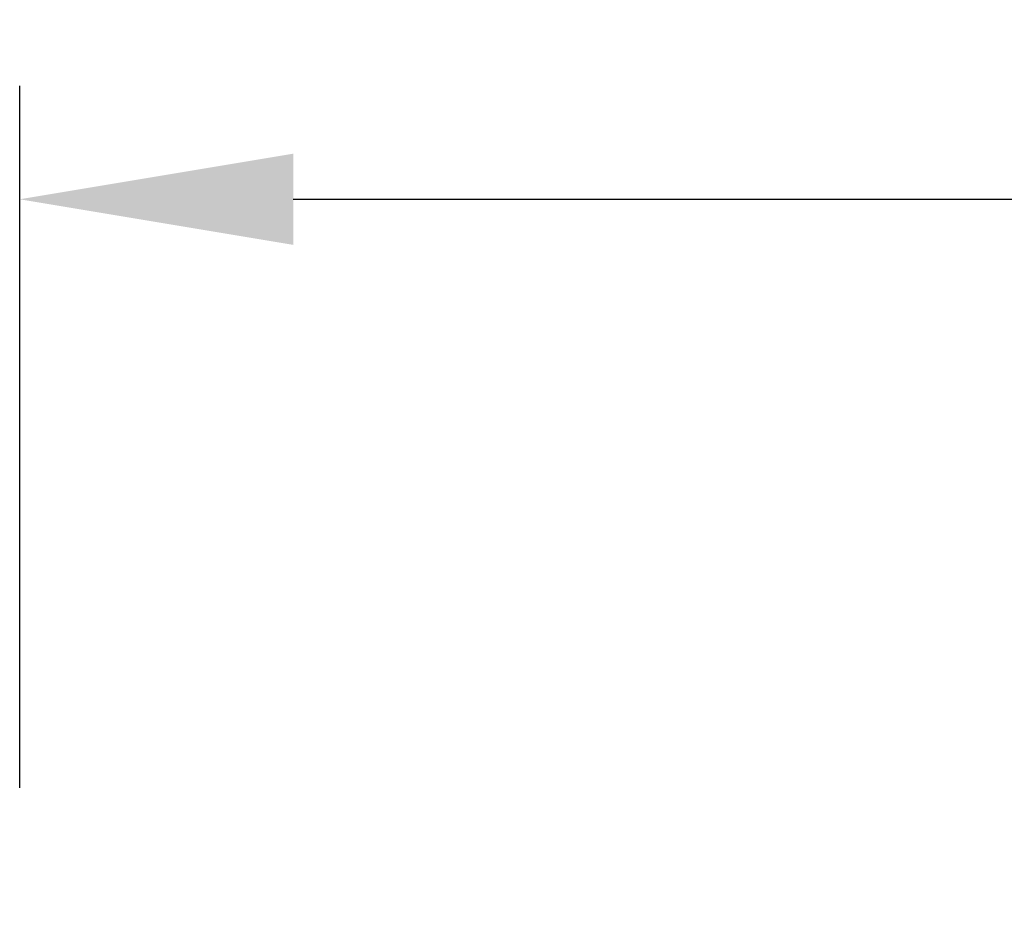
# Model space of a CAD drawing. Extents: x -4.1 to 6.9, y -6.9 to 1.6.
# Drawn here: x -2.1 to -1.4, y -0.5 to 0.1 of the extents above; entities that cross this region are included whole.
import ezdxf

# ---------------------------------------------------------------- set-up
doc = ezdxf.new("R2010")
doc.units = 0
doc.header["$MEASUREMENT"] = 0
doc.layers.get('Defpoints').update_dxf_attribs({"linetype": 'CONTINUOUS'})
doc.layers.add('1', color=7, linetype='CONTINUOUS')
doc.dimstyles.new('ME10_DIM_4', dxfattribs={"dimtxt": 0.19, "dimasz": 0.19, "dimexe": 0.07874, "dimexo": 0.1, "dimgap": 0.09, "dimtad": 0, "dimtih": 1, "dimtoh": 1, "dimlfac": 25.4, "dimdsep": 46, "dimtxsty": 'Standard', "dimsah": 1, "dimcen": 0.09, "dimclrd": 7, "dimclre": 7, "dimclrt": 7, "dimadec": 0, "dimazin": 0, "dimtfac": 1, "dimtdec": 4, "dimtofl": 0, "dimtmove": 0, "dimatfit": 3, "dimfxl": 1, "dimtolj": 1, "dimtzin": 0, "dimarcsym": 0})

# ---------------------------------------------------------------- blocks, each defined once
blk = doc.blocks.new('*D25')
at = {"layer": '1', "color": 7, "lineweight": -2, "transparency": 16777216}
for p, q in [((-2.05004, -0.38444), (-2.05004, 0.10299)), ((0.32035, -0.94546), (0.32035, 0.10299)), ((-1.86004, 0.02425), (-1.28734, 0.02425)), ((0.13035, 0.02425), (-0.44234, 0.02425))]:
    blk.add_line(p, q, dxfattribs=at)
at = {"layer": '1', "color": 7, "transparency": 16777216}
for points in [[(-1.86004, 0.05591), (-1.86004, -0.00742), (-2.05004, 0.02425)], [(0.13035, 0.05591), (0.13035, -0.00742), (0.32035, 0.02425)]]:
    blk.add_solid(points, dxfattribs=at)
at = {"layer": 'Defpoints', "color": 0, "transparency": 16777216}
for p in [(0.32035, 0.02425), (-2.05004, -0.48444), (0.32035, -1.04546)]:
    blk.add_point(p, dxfattribs=at)
at = {"layer": '1', "color": 7, "transparency": 16777216, "insert": (-0.86484, 0.02425), "char_height": 0.19, "attachment_point": 5, "rotation": 0.00014}
blk.add_mtext('\\A1;60.21', dxfattribs=at)

msp = doc.modelspace()

# ---------------------------------------------------------------- dimensions: what is measured, and where the dimension line sits
at = {"layer": '1'}
dim = msp.add_linear_dim(base=(0.32035, 0.02425), p1=(-2.05004, -0.48444), p2=(0.32035, -1.04546), dimstyle='ME10_DIM_4', dxfattribs=at)
dim.commit()
dim.dimension.update_dxf_attribs({"geometry": '*D25', "text_midpoint": (-0.86484, 0.02425), "text_rotation": 0.00014})

doc.saveas('drawing.dxf')
